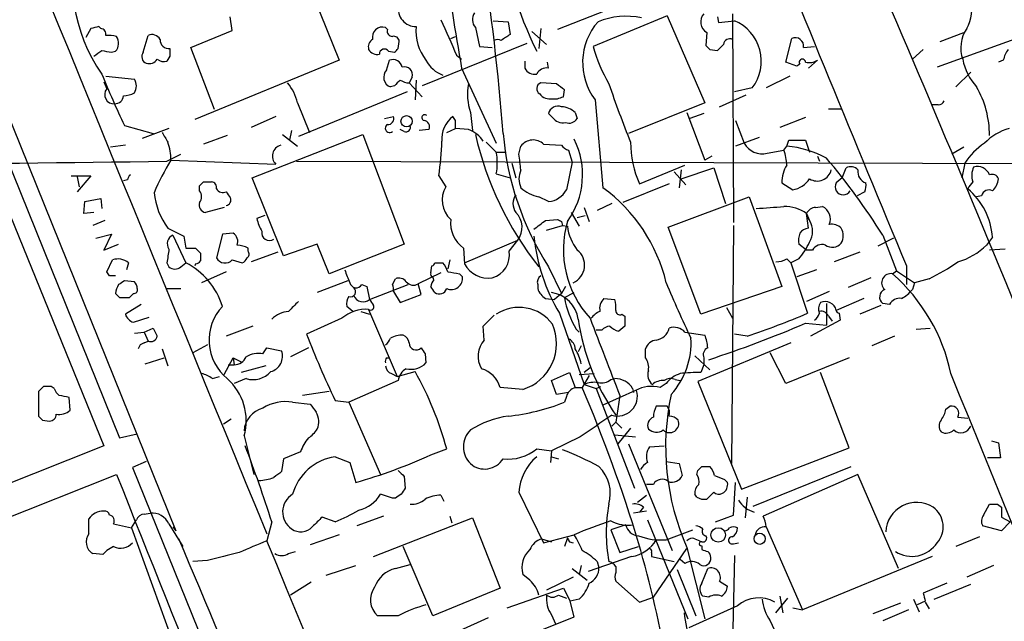
# Model space of a CAD drawing. Extents: x 4 to 1054, y 20 to 896.
# Drawn here: x 400 to 485, y 517 to 569 of the extents above; entities that cross this region are included whole.
import ezdxf

# ---------------------------------------------------------------- set-up
doc = ezdxf.new("R2010")
doc.units = 0
doc.header["$MEASUREMENT"] = 0
doc.layers.add('MAIN', color=5, linetype='CONTINUOUS')

msp = doc.modelspace()

# ---------------------------------------------------------------- linework, layer by layer
at = {"layer": 'MAIN'}
for p, q in [((372.2793, 627.7186), (413.8507, 524.8486)), ((425.2807, 571.4999), (427.8207, 565.1499)), ((453.39, 570.4839), (446.532, 567.7746)), ((394.3773, 569.0446), (409.0247, 532.8073)), ((418.6767, 567.6899), (418.5073, 568.8753)), ((441.0287, 568.5366), (442.2987, 568.4519)), ((442.2987, 568.4519), (442.468, 567.3513)), ((455.93, 568.9599), (449.58, 566.3353)), ((455.93, 568.9599), (459.1473, 561.5093)), ((460.248, 568.8753), (460.3327, 568.3673)), ((460.3327, 568.3673), (461.6873, 568.5366)), ((461.518, 569.1293), (461.6027, 551.2646)), ((392.938, 568.3673), (407.67, 532.1299)), ((406.5693, 567.8593), (406.146, 567.0973)), ((407.416, 567.8593), (407.2467, 568.0286)), ((415.1207, 566.2506), (418.6767, 567.6899)), ((431.9693, 567.7746), (431.8, 567.9439)), ((439.5047, 567.9439), (439.8433, 566.3353)), ((444.3307, 567.6053), (445.6007, 566.5046)), ((445.0927, 567.8593), (444.9233, 566.1659)), ((487.5107, 567.6053), (479.044, 564.5573)), ((411.0567, 565.8273), (411.48, 567.2666)), ((432.9007, 566.1659), (432.9853, 566.7586)), ((437.388, 567.0126), (437.8113, 567.1819)), ((459.3167, 567.5206), (459.232, 566.4199)), ((466.09, 564.9806), (466.598, 567.0126)), ((479.298, 566.7586), (481.33, 567.5206)), ((408.3473, 565.8273), (408.686, 565.9119)), ((417.1527, 560.9166), (415.1207, 566.2506)), ((432.054, 565.9119), (432.562, 565.8273)), ((443.9073, 566.5893), (434.9327, 562.9486)), ((439.8433, 566.3353), (440.944, 566.2506)), ((459.5707, 566.0813), (460.248, 565.9966)), ((467.614, 566.2506), (468.5453, 566.3353)), ((476.9273, 565.2346), (477.8587, 566.0813)), ((413.3427, 565.4886), (413.0887, 565.0653)), ((427.8207, 565.1499), (415.4593, 560.0699)), ((431.8847, 564.3033), (432.1387, 565.1499)), ((437.896, 565.5733), (438.3193, 565.2346)), ((443.738, 565.0653), (443.738, 564.4726)), ((468.7993, 565.1499), (468.0373, 564.4726)), ((484.7167, 565.1499), (484.2933, 564.9806)), ((438.3193, 564.4726), (441.2827, 558.0379)), ((445.77, 564.4726), (445.6853, 564.9806)), ((467.0213, 564.6419), (466.09, 564.9806)), ((467.2753, 564.8113), (467.0213, 564.6419)), ((407.8393, 563.7953), (410.2947, 563.5413)), ((434.086, 563.7106), (433.832, 563.2026)), ((434.4247, 563.4566), (434.34, 561.7633)), ((466.4287, 563.7953), (464.3967, 562.7793)), ((481.9227, 564.1339), (480.6527, 562.8639)), ((407.67, 563.2873), (407.924, 562.6946)), ((432.562, 562.9486), (432.2233, 562.8639)), ((433.832, 563.2026), (434.9327, 562.0173)), ((446.4473, 563.1179), (445.0927, 563.2026)), ((447.04, 562.0173), (447.1247, 562.6099)), ((463.2113, 562.7793), (461.6873, 562.4406)), ((433.6627, 562.4406), (424.3493, 558.6306)), ((446.1087, 561.8479), (446.532, 561.8479)), ((449.7493, 561.7633), (450.4267, 554.2279)), ((460.4173, 561.1706), (462.7033, 562.1866)), ((424.2647, 561.5093), (425.2807, 558.9693)), ((459.1473, 561.5093), (452.628, 558.8846)), ((469.7307, 561.0013), (470.8313, 561.0013)), ((479.1287, 561.3399), (478.6207, 561.3399)), ((422.402, 560.3239), (420.2853, 559.3926)), ((431.7153, 560.1546), (432.4773, 560.3239)), ((437.8113, 559.9853), (437.5573, 560.3239)), ((439.0813, 560.6626), (439.2507, 559.1386)), ((446.1087, 560.2393), (445.77, 560.5779)), ((448.056, 560.6626), (448.2253, 560.1546)), ((457.6233, 560.6626), (459.1473, 556.5986)), ((459.0627, 560.5779), (457.8773, 560.1546)), ((461.772, 559.9853), (462.534, 558.0379)), ((467.7833, 560.2393), (465.582, 559.3926)), ((409.448, 559.5619), (411.9033, 558.8846)), ((413.258, 559.3079), (410.972, 558.4613)), ((423.7567, 559.1386), (423.5873, 558.2919)), ((433.4087, 559.0539), (433.07, 559.2233)), ((435.5253, 559.2233), (434.6787, 559.1386)), ((437.0493, 558.9693), (437.8113, 559.3079)), ((438.912, 559.2233), (437.8113, 559.3079)), ((418.2533, 558.7153), (416.2213, 557.9533)), ((420.37, 555.0746), (429.8527, 558.7999)), ((422.9947, 558.7999), (424.2647, 557.7839)), ((429.8527, 558.7999), (433.4087, 549.4019)), ((463.804, 558.5459), (461.772, 557.7839)), ((466.1747, 557.7839), (466.344, 558.2919)), ((466.344, 558.2919), (467.7833, 558.2919)), ((467.7833, 558.2919), (468.122, 557.2759)), ((409.5327, 557.8686), (408.2627, 557.6993)), ((440.436, 558.1226), (441.2827, 557.2759)), ((443.23, 557.1066), (443.3993, 557.7839)), ((445.3467, 557.9533), (446.8707, 557.8686)), ((447.4633, 557.4453), (447.802, 556.4293)), ((464.4813, 557.1913), (465.9207, 557.4453)), ((465.9207, 557.4453), (466.1747, 557.7839)), ((481.33, 557.6993), (480.314, 557.1066)), ((413.0887, 556.5139), (414.274, 557.1066)), ((413.4273, 556.5986), (422.402, 556.2599)), ((441.2827, 557.2759), (442.1293, 557.2759)), ((459.74, 556.9373), (459.1473, 556.5986)), ((468.7993, 556.9373), (468.9687, 556.5139)), ((424.18, 556.5139), (498.7713, 556.2599)), ((442.6373, 556.3446), (442.976, 555.0746)), ((447.802, 556.4293), (447.294, 554.0586)), ((453.5593, 554.5666), (457.454, 556.1753)), ((457.1153, 555.7519), (456.946, 554.2279)), ((457.1153, 554.9899), (459.9093, 555.9213)), ((459.9093, 555.9213), (460.9253, 552.8733)), ((470.916, 555.0746), (471.2547, 555.9213)), ((481.4147, 556.3446), (481.1607, 555.0746)), ((404.876, 555.2439), (406.5693, 555.2439)), ((406.5693, 555.2439), (405.384, 553.8893)), ((405.384, 555.1593), (405.5533, 554.3126)), ((409.702, 554.9053), (409.3633, 554.8206)), ((423.0793, 548.3859), (420.37, 555.0746)), ((436.372, 555.2439), (436.9647, 554.3126)), ((441.2827, 555.4133), (442.468, 555.0746)), ((456.5227, 555.5826), (457.5387, 554.4819)), ((470.916, 555.0746), (470.408, 554.6513)), ((415.8827, 553.9739), (415.8827, 554.3973)), ((416.2213, 554.7359), (416.8987, 554.7359)), ((456.0993, 554.5666), (452.12, 552.9579)), ((465.7513, 554.6513), (466.6827, 554.0586)), ((406.0613, 553.0426), (407.416, 553.2966)), ((407.416, 553.2966), (407.5007, 552.4499)), ((445.77, 553.0426), (444.9233, 553.4659)), ((456.0147, 550.8413), (462.9573, 553.4659)), ((462.9573, 553.4659), (465.7513, 545.7613)), ((472.8633, 553.8893), (472.186, 553.5506)), ((482.854, 553.5506), (482.4307, 553.4659)), ((405.9767, 552.0266), (406.0613, 553.0426)), ((417.9993, 552.5346), (416.3907, 552.1113)), ((448.818, 552.5346), (449.2413, 551.3493)), ((451.1887, 552.8733), (449.9187, 552.2806)), ((468.63, 552.5346), (469.2227, 552.6193)), ((406.8233, 552.1113), (405.9767, 552.0266)), ((421.4707, 551.8573), (420.7933, 551.6033)), ((445.516, 551.4339), (446.532, 551.5186)), ((447.7173, 552.1113), (448.3947, 550.9259)), ((448.2253, 551.6879), (448.9027, 551.8573)), ((467.868, 552.0266), (468.122, 551.4339)), ((468.0373, 550.7566), (467.868, 552.0266)), ((467.9527, 551.6879), (468.122, 551.4339)), ((407.7547, 551.4339), (406.7387, 551.0106)), ((413.1733, 550.7566), (414.528, 550.0793)), ((445.6007, 550.5873), (446.9553, 551.0106)), ((446.8707, 551.3493), (446.9553, 551.0106)), ((446.9553, 551.0106), (447.3787, 550.9259)), ((458.8087, 543.3906), (456.0147, 550.8413)), ((461.6027, 551.0106), (461.4333, 530.6059)), ((406.9927, 549.9099), (408.3473, 550.2486)), ((408.3473, 550.2486), (407.67, 548.8939)), ((413.5967, 550.1639), (414.6973, 547.7933)), ((414.528, 550.0793), (414.6973, 549.0633)), ((417.83, 550.2486), (417.322, 548.2166)), ((418.7613, 550.3333), (417.83, 550.2486)), ((475.3187, 549.9099), (473.964, 549.2326)), ((474.3873, 550.1639), (475.5727, 547.1159)), ((483.7853, 549.9946), (483.2773, 549.3173)), ((407.67, 548.8939), (408.94, 549.4019)), ((415.544, 549.0633), (415.9673, 548.6399)), ((420.0313, 548.8093), (420.0313, 549.0633)), ((425.958, 549.4019), (423.0793, 548.3859)), ((426.974, 546.8619), (425.958, 549.4019)), ((433.4087, 549.4019), (426.974, 546.8619)), ((438.4887, 549.0633), (438.5733, 547.7086)), ((438.5733, 547.7933), (443.1453, 549.7406)), ((442.3833, 548.8093), (443.1453, 549.7406)), ((467.868, 548.8939), (467.1907, 549.4019)), ((484.886, 548.9786), (483.5313, 548.8939)), ((422.5713, 548.7246), (420.2853, 547.8779)), ((468.376, 548.8939), (467.868, 548.8939)), ((472.44, 548.7246), (470.2387, 547.8779)), ((407.924, 547.0313), (408.432, 548.0473)), ((409.7867, 547.7933), (409.6173, 547.2006)), ((413.0887, 547.7933), (413.258, 547.4546)), ((414.274, 547.4546), (414.6973, 547.7933)), ((415.544, 547.7086), (415.4593, 547.5393)), ((418.6767, 548.0473), (419.5233, 547.7933)), ((435.6947, 546.9466), (435.7793, 547.5393)), ((436.0333, 547.7933), (436.7107, 547.7933)), ((437.3033, 548.0473), (437.134, 547.2853)), ((445.77, 547.4546), (446.8707, 545.1686)), ((466.1747, 548.1319), (466.5133, 547.7933)), ((467.1907, 548.1319), (466.5133, 547.7933)), ((466.5133, 547.7933), (467.9527, 543.4753)), ((476.4193, 547.5393), (476.4193, 545.9306)), ((408.178, 546.6926), (407.924, 547.0313)), ((418.1687, 547.0313), (416.052, 546.0999)), ((436.5413, 546.9466), (434.594, 546.0153)), ((435.9487, 546.3539), (435.864, 546.6079)), ((438.15, 546.8619), (438.404, 546.6079)), ((468.7147, 547.2006), (467.0213, 546.6079)), ((473.3713, 546.5233), (471.424, 545.6766)), ((475.234, 546.8619), (475.5727, 547.1159)), ((475.5727, 547.1159), (477.0967, 546.0999)), ((410.2947, 546.1846), (409.448, 546.2693)), ((428.5827, 546.2693), (425.958, 545.2533)), ((429.768, 545.9306), (430.1913, 545.7613)), ((430.1913, 545.7613), (430.4453, 544.6606)), ((430.4453, 544.6606), (433.7473, 545.9306)), ((432.3927, 545.9306), (432.6467, 546.4386)), ((434.848, 545.0839), (434.594, 546.0153)), ((444.8387, 545.9306), (444.8387, 545.5919)), ((447.2093, 545.7613), (446.8707, 545.1686)), ((465.7513, 545.7613), (458.8087, 543.3906)), ((477.0967, 546.0999), (476.9273, 545.5073)), ((478.3667, 546.4386), (477.0967, 546.0999)), ((409.0247, 544.8299), (409.8713, 544.8299)), ((413.0887, 545.5919), (414.274, 545.5919)), ((432.4773, 545.3379), (433.07, 544.4066)), ((433.07, 544.4066), (434.848, 545.0839)), ((446.8707, 545.1686), (446.278, 544.6606)), ((447.1247, 544.8299), (447.9713, 545.2533)), ((469.8153, 545.3379), (467.868, 544.4913)), ((410.8873, 544.2373), (409.5327, 543.3906)), ((429.006, 543.6446), (428.498, 544.0679)), ((445.516, 544.7453), (446.278, 544.6606)), ((450.5113, 544.7453), (451.4427, 544.6606)), ((461.01, 543.9833), (461.518, 543.0519)), ((469.5613, 544.3219), (469.5613, 542.4593)), ((472.7787, 544.7453), (470.408, 543.7293)), ((474.218, 544.1526), (472.44, 543.3906)), ((474.98, 544.2373), (474.3873, 544.3219)), ((410.21, 542.7133), (411.5647, 543.1366)), ((429.6833, 543.6446), (430.4453, 543.3906)), ((430.3607, 543.8139), (432.816, 538.0566)), ((440.182, 542.3746), (441.1133, 543.3059)), ((446.7013, 543.4753), (448.818, 537.3793)), ((452.0353, 543.3906), (452.2893, 543.2213)), ((469.7307, 543.2213), (470.0693, 542.7979)), ((470.662, 543.4753), (470.7467, 542.8826)), ((420.4547, 542.3746), (418.1687, 541.5279)), ((428.0747, 543.0519), (425.0267, 541.6973)), ((440.2667, 541.1893), (440.182, 542.3746)), ((452.2893, 542.3746), (451.7813, 541.9513)), ((467.7833, 542.6286), (469.5613, 542.4593)), ((470.7467, 542.8826), (468.2067, 541.5279)), ((410.2947, 541.7819), (411.1413, 541.8666)), ((411.1413, 541.8666), (411.9033, 542.2053)), ((411.1413, 541.8666), (411.48, 541.1046)), ((448.1407, 542.1206), (448.3947, 541.8666)), ((450.342, 542.0359), (449.834, 542.0359)), ((457.454, 541.8666), (459.1473, 541.6126)), ((462.788, 541.5279), (461.6873, 541.6973)), ((475.4033, 541.5279), (473.456, 540.6813)), ((477.266, 542.1206), (478.4513, 542.2053)), ((411.1413, 540.9353), (411.48, 541.1046)), ((416.56, 540.7659), (415.29, 540.0886)), ((448.564, 540.6813), (448.31, 540.1733)), ((466.5133, 540.9353), (458.5547, 537.6333)), ((412.6653, 540.4273), (413.1733, 538.9879)), ((421.3013, 540.0039), (421.64, 540.5119)), ((421.64, 540.5119), (422.91, 540.2579)), ((425.196, 540.5119), (423.672, 539.7499)), ((435.1867, 540.0039), (435.2713, 539.2419)), ((454.0673, 539.6653), (454.0673, 540.4273)), ((458.3007, 539.8346), (459.5707, 538.6493)), ((466.09, 537.4639), (464.7353, 540.0886)), ((411.226, 539.1573), (412.8347, 539.6653)), ((417.9993, 538.2259), (418.7613, 539.6653)), ((418.338, 539.0726), (418.846, 539.0726)), ((418.7613, 539.6653), (418.846, 539.0726)), ((418.7613, 539.6653), (419.4387, 539.3266)), ((421.5553, 538.9879), (419.4387, 538.3953)), ((431.8847, 539.6653), (432.1387, 539.6653)), ((459.0627, 539.0726), (458.8087, 538.3953)), ((459.0627, 539.6653), (459.0627, 539.0726)), ((471.5087, 539.6653), (466.09, 537.4639)), ((416.9833, 537.8873), (417.576, 538.0566)), ((432.308, 538.3106), (432.816, 538.0566)), ((432.816, 538.0566), (434.34, 538.4799)), ((446.024, 537.7179), (447.548, 538.3953)), ((447.548, 538.3953), (448.056, 537.1253)), ((448.3947, 538.2259), (449.6647, 538.3106)), ((449.2413, 538.1413), (448.6487, 537.1253)), ((449.326, 538.8186), (448.818, 538.3953)), ((471.5087, 531.9606), (469.0533, 538.3953)), ((402.5053, 537.2099), (402.082, 536.7866)), ((403.4367, 537.0406), (403.1827, 537.2099)), ((419.862, 537.8873), (418.846, 537.4639)), ((432.9007, 537.7179), (428.6673, 535.8553)), ((446.4473, 536.5326), (446.024, 537.7179)), ((448.818, 537.3793), (449.834, 537.0406)), ((449.834, 537.0406), (450.2573, 537.2099)), ((451.104, 537.8026), (451.4427, 537.8873)), ((455.8453, 537.4639), (455.3373, 537.1253)), ((456.6073, 537.8026), (457.0307, 537.7179)), ((458.5547, 537.6333), (462.28, 528.4046)), ((402.082, 536.7866), (402.082, 534.6699)), ((426.974, 536.7866), (424.688, 536.4479)), ((443.5687, 536.9559), (441.6213, 537.1253)), ((447.4633, 536.7019), (446.4473, 536.5326)), ((447.294, 536.3633), (447.1247, 535.8553)), ((448.056, 537.1253), (448.6487, 537.1253)), ((449.834, 537.0406), (453.136, 528.4893)), ((453.2207, 536.8713), (450.4267, 535.6013)), ((451.866, 536.4479), (451.5273, 534.1619)), ((452.9667, 537.0406), (453.0513, 536.7019)), ((404.7913, 535.1779), (404.7067, 536.2786)), ((423.8413, 535.8553), (425.3653, 535.6859)), ((427.482, 536.0246), (428.6673, 535.8553)), ((428.6673, 535.8553), (431.3767, 529.6746)), ((455.93, 535.5166), (454.9987, 535.5166)), ((479.806, 535.2626), (480.1447, 535.5166)), ((402.4207, 534.3313), (403.0133, 534.2466)), ((418.592, 534.4159), (417.9147, 533.9926)), ((451.1887, 533.8233), (451.5273, 534.1619)), ((451.5273, 534.1619), (452.0353, 533.6539)), ((480.822, 534.5853), (481.6687, 534.5006)), ((409.0247, 532.8073), (410.5487, 533.1459)), ((419.6927, 532.9766), (420.5393, 529.6746)), ((451.4427, 533.0613), (453.2207, 532.8919)), ((452.7973, 533.6539), (451.6967, 532.2993)), ((407.67, 532.1299), (375.4967, 519.3453)), ((448.4793, 532.8919), (446.024, 531.7066)), ((452.628, 532.2993), (456.3533, 523.1553)), ((454.406, 532.0453), (455.676, 532.1299)), ((483.7007, 532.5533), (484.2933, 532.3839)), ((484.2933, 532.3839), (484.4627, 531.1139)), ((424.5187, 531.6219), (423.0793, 531.0293)), ((435.6947, 531.3679), (437.0493, 531.8759)), ((444.754, 531.8759), (446.024, 531.7066)), ((446.024, 531.7066), (445.9393, 530.6906)), ((462.28, 528.4046), (471.5087, 531.9606)), ((411.3107, 530.7753), (410.1253, 530.2673)), ((423.0793, 531.0293), (422.91, 529.9286)), ((427.482, 531.1986), (428.752, 530.6906)), ((428.752, 530.6906), (429.26, 528.9973)), ((446.024, 531.1986), (446.6167, 531.0293)), ((455.8453, 530.7753), (456.946, 530.6059)), ((456.946, 530.6059), (457.2, 529.5899)), ((484.4627, 531.1139), (483.362, 531.1139)), ((389.9747, 522.2239), (408.7707, 529.6746)), ((410.1253, 530.2673), (440.8593, 454.4906)), ((458.47, 529.6746), (458.5547, 530.0133)), ((458.8933, 530.3519), (459.5707, 530.3519)), ((463.296, 526.9653), (471.678, 530.3519)), ((472.2707, 529.6746), (464.1427, 526.1186)), ((475.742, 521.6313), (472.2707, 529.6746)), ((433.4087, 529.5053), (433.4933, 528.4893)), ((454.7447, 528.8279), (454.152, 528.8279)), ((460.8407, 529.2513), (461.0947, 528.9973)), ((461.6027, 526.2033), (461.772, 528.9973)), ((432.3927, 527.6426), (431.3767, 527.9813)), ((436.5413, 527.8966), (436.7953, 527.3886)), ((443.23, 528.1506), (445.3467, 523.8326)), ((453.39, 527.3039), (454.152, 527.8966)), ((458.47, 527.7273), (458.3007, 527.9813)), ((459.9093, 528.1506), (459.3167, 527.5579)), ((432.6467, 527.6426), (432.3927, 527.6426)), ((462.788, 527.7273), (462.6187, 525.9493)), ((483.0233, 526.2033), (483.5313, 527.1346)), ((484.2087, 527.1346), (484.5473, 526.8806)), ((411.1413, 526.2879), (411.6493, 526.3726)), ((454.152, 526.5419), (453.0513, 526.3726)), ((453.898, 526.8806), (453.5593, 526.4573)), ((406.4, 524.5946), (406.4, 525.8646)), ((408.5167, 525.4413), (410.0407, 525.1026)), ((410.0407, 525.1026), (410.464, 525.7799)), ((413.258, 525.4413), (414.4433, 523.4939)), ((422.0633, 525.6106), (421.64, 524.0019)), ((427.482, 525.6106), (426.3813, 526.0339)), ((431.6307, 526.1186), (429.3447, 525.2719)), ((430.784, 522.6473), (439.2507, 525.9493)), ((437.3033, 526.1186), (437.4727, 525.5259)), ((439.2507, 525.9493), (441.6213, 519.9379)), ((454.2367, 525.7799), (457.708, 517.3133)), ((460.0787, 525.6106), (461.6027, 526.2033)), ((484.5473, 526.0339), (485.3093, 525.6106)), ((485.3093, 525.6106), (484.5473, 524.8486)), ((410.0407, 525.1026), (417.9147, 503.5126)), ((413.5967, 525.1873), (413.8507, 524.8486)), ((452.374, 525.3566), (451.104, 524.9333)), ((451.104, 524.9333), (451.866, 522.9859)), ((455.8453, 524.0866), (458.1313, 524.9333)), ((464.3967, 525.1873), (467.5293, 518.0753)), ((484.5473, 524.8486), (482.9387, 525.2719)), ((427.8207, 524.5099), (425.3653, 523.6633)), ((445.1773, 524.1713), (446.024, 523.9173)), ((445.3467, 523.8326), (447.9713, 524.5099)), ((447.3787, 524.2559), (447.1247, 523.4939)), ((447.548, 523.9173), (447.8867, 523.8326)), ((458.3007, 524.1713), (458.724, 524.0019)), ((461.6027, 523.7479), (462.026, 523.8326)), ((482.6847, 524.3406), (480.6527, 523.4939)), ((407.5853, 522.8166), (406.7387, 522.9013)), ((408.5167, 523.4939), (407.924, 523.1553)), ((423.5027, 522.9013), (424.0953, 523.0706)), ((435.864, 517.5673), (433.324, 523.4939)), ((451.866, 522.9859), (453.4747, 523.4939)), ((454.5753, 522.9859), (454.5753, 522.6473)), ((454.7447, 519.1759), (457.6233, 523.3246)), ((457.6233, 523.4093), (459.1473, 517.3133)), ((458.8933, 523.5786), (458.8933, 523.2399)), ((416.56, 522.3086), (415.29, 522.2239)), ((452.882, 522.6473), (449.1567, 521.3773)), ((449.9187, 522.2239), (450.088, 521.7159)), ((454.5753, 522.6473), (456.5227, 522.2239)), ((457.454, 522.0546), (457.0307, 522.3933)), ((461.6873, 522.7319), (461.4333, 510.7093)), ((478.6207, 522.6473), (467.5293, 518.0753)), ((426.72, 521.0386), (429.26, 521.8853)), ((432.6467, 521.6313), (433.9167, 521.9699)), ((447.802, 521.6313), (449.072, 520.6153)), ((448.564, 521.8853), (448.3947, 521.1233)), ((451.5273, 521.8006), (451.5273, 521.2926)), ((456.7767, 521.5466), (458.3853, 517.5673)), ((458.8933, 520.3613), (459.4013, 521.6313)), ((483.87, 521.8853), (481.584, 520.8693)), ((425.45, 520.4459), (423.672, 519.3453)), ((444.1613, 520.6153), (443.5687, 521.1233)), ((447.8867, 520.8693), (445.6007, 519.7686)), ((451.5273, 520.5306), (453.5593, 518.7526)), ((460.4173, 520.5306), (461.0947, 520.1073)), ((479.8907, 520.3613), (477.8587, 519.5146)), ((441.6213, 519.9379), (435.864, 517.5673)), ((442.214, 518.2446), (447.04, 519.9379)), ((447.04, 519.9379), (447.6327, 518.8373)), ((478.79, 519.0066), (481.9227, 520.2766)), ((446.6167, 519.3453), (447.294, 519.0913)), ((448.3947, 519.0066), (447.6327, 518.8373)), ((447.9713, 517.4826), (447.6327, 518.8373)), ((453.5593, 518.7526), (454.7447, 519.1759)), ((459.486, 519.1759), (458.978, 519.2606)), ((465.2433, 517.8213), (466.2593, 519.0913)), ((465.582, 519.2606), (465.836, 517.8213)), ((475.9113, 518.6679), (473.5407, 517.7366)), ((477.012, 519.0066), (477.52, 517.9059)), ((478.028, 518.8373), (477.3507, 518.4986)), ((478.028, 518.7526), (478.3667, 518.1599)), ((461.9413, 518.4139), (457.7927, 516.5513)), ((466.6827, 518.2446), (467.5293, 518.0753)), ((476.5887, 518.0753), (474.3873, 517.1439)), ((432.9007, 517.5673), (431.1227, 517.5673)), ((435.61, 512.5719), (447.9713, 517.4826)), ((440.6053, 517.3979), (438.15, 516.2973)), ((446.024, 517.6519), (446.3627, 516.8899)), ((464.7353, 517.1439), (465.9207, 514.6039))]:
    msp.add_line(p, q, dxfattribs=at)
for centre, radius in [((433.6044, 559.9271), 0.4809), ((460.3035, 524.4973), 0.623), ((463.8497, 524.1685), 0.4783)]:
    msp.add_circle(centre, radius, dxfattribs=at)
for centre, radius, start, end in [((16500.7166, 7137.0309), 17385.6555, 201.85863781, 202.35465943), ((482.619, 584.1916), 42.0465, 175.71584, 205.769383), ((-1188.8975, -143.0143), 1810.1443, 21.2567404, 23.6696784), ((4435.9658, 2191.8367), 4287.3911, 202.0870706, 202.5518498), ((419.0372, 571.9947), 14.056, 162.415062, 214.840245), ((226.3992, 542.0069), 216.1361, 4.47869, 8.613866), ((932.6838, 649.4624), 501.6169, 188.667279, 189.754778), ((478.572, 569.5527), 3.4553, 330.654531, 56.417088), ((434.4263, 569.5721), 1.5435, 171.261458, 269.940607), ((1199.2087, 905.7679), 833.8641, 203.8484208, 204.0776066), ((440.2977, 568.6346), 1.0516, 146.57437, 221.055742), ((453.9886, 564.9514), 5.3043, 138.70545, 216.94443), ((452.4407, 562.3004), 6.6168, 78.775317, 111.614885), ((459.8702, 568.4324), 1.0666, 139.204689, 238.740532), ((460.2095, 565.0651), 3.773, 322.711582, 66.940791), ((449.2315, 398.6), 174.5531, 103.917671, 104.146862), ((407.3972, 567.3984), 0.4613, 343.399492, 87.664214), ((431.5325, 567.1295), 0.8572, 71.816579, 193.6018), ((432.4115, 567.6429), 0.4614, 163.41494, 267.66472), ((438.5017, 567.6638), 4.0933, 174.88693, 217.890084), ((483.9623, 566.2182), 2.8896, 145.393133, 199.901114), ((408.0934, 564.8976), 2.3826, 73.484793, 96.122164), ((407.9061, 566.6017), 1.0412, 318.508129, 33.864051), ((411.8187, 566.5893), 0.7573, 26.561667, 116.568435), ((413.2279, 566.8897), 0.7329, 177.012277, 279.012459), ((431.059, 566.293), 0.7297, 119.533545, 196.865458), ((432.5244, 566.7398), 0.4613, 2.335786, 106.588605), ((441.4096, 566.3776), 0.552, 57.524827, 122.466416), ((569.0715, 376.6205), 228.9251, 123.575455, 123.804666), ((461.2835, 566.4525), 0.5301, 63.744313, 174.359318), ((466.8943, 566.3494), 0.7264, 352.183328, 114.073813), ((280.162, 735.0926), 211.6804, 306.7526, 306.981782), ((408.9792, 571.1885), 5.3983, 254.10461, 263.277824), ((582.6926, 565.8272), 169.3502, 179.885409, 180.114558), ((431.1087, 566.4906), 0.8527, 208.687149, 282.414375), ((431.7012, 565.7003), 0.4114, 30.954202, 185.915695), ((348.0689, 650.6841), 119.7487, 314.87695, 315.106099), ((462.859, 570.0326), 13.7841, 195.55891, 210.108721), ((544.0638, 650.938), 119.7487, 224.893867, 225.123016), ((333.502, 693.2506), 179.6055, 314.885409, 315.114591), ((487.0235, 564.6634), 2.3575, 143.027543, 168.09094), ((411.5329, 565.4568), 0.6033, 142.115855, 248.389053), ((411.5586, 565.6641), 0.8072, 252.114984, 327.851654), ((412.8346, 565.9964), 0.9651, 232.120851, 285.264491), ((432.4401, 564.3913), 0.8163, 11.73393, 111.668461), ((437.6318, 566.3745), 2.6592, 207.41976, 249.733961), ((467.5065, 564.9643), 0.2773, 3.370101, 213.495185), ((468.0797, 566.335), 1.3865, 257.655866, 301.266381), ((485.903, 566.0818), 4.7341, 190.30896, 222.822333), ((432.5442, 563.6989), 0.8945, 137.496242, 248.977664), ((433.4368, 563.9081), 0.6786, 343.07916, 106.92084), ((444.5847, 564.896), 0.9467, 206.567758, 280.30214), ((445.6007, 563.5412), 0.9467, 79.69786, 153.432242), ((487.518, 596.724), 86.4636, 202.264387, 205.454915), ((409.3633, 562.9486), 1.104, 327.529206, 32.470794), ((559.8159, 436.2027), 179.6053, 134.885409, 135.114591), ((433.9169, 564.7272), 1.527, 236.315136, 266.812677), ((408.5285, 562.2014), 0.7802, 140.789652, 275.353997), ((420.3694, 560.6199), 3.9955, 12.861661, 40.270462), ((443.6825, 562.2134), 4.8555, 169.264001, 198.626004), ((445.2653, 562.7174), 0.515, 109.581978, 240.024662), ((319.786, 393.5139), 211.6804, 53.018218, 53.2474), ((533.7535, 591.1537), 87.4355, 198.701976, 202.196048), ((475.2458, 558.7375), 8.2855, 359.846483, 29.869422), ((408.6436, 562.1443), 0.7209, 266.636339, 356.628406), ((409.2479, 564.3598), 2.2608, 272.925809, 297.581728), ((445.9034, 562.9565), 1.1275, 217.424828, 280.491662), ((404.436, 688.9326), 133.8753, 288.327124, 288.556307), ((479.1962, 561.7889), 0.4541, 261.450515, 345.942335), ((446.5693, 560.412), 0.8163, 68.331539, 168.274369), ((446.7523, 559.2575), 1.9168, 47.143783, 86.458534), ((432.0177, 560.1394), 0.4952, 264.390726, 21.872304), ((435.1713, 560.2316), 0.2558, 43.780451, 254.285299), ((435.0499, 559.4578), 0.5301, 333.744313, 84.359318), ((439.072, 558.3943), 2.4531, 128.131252, 184.371835), ((268.4613, 559.6466), 169.3503, 359.885409, 0.114591), ((447.0039, 560.9242), 1.1272, 217.418896, 280.499437), ((447.5055, 560.6204), 0.8574, 249.787353, 327.092117), ((432.1506, 559.3286), 0.3661, 119.68858, 311.390536), ((433.5568, 559.4138), 0.3892, 247.632677, 22.367323), ((438.0604, 556.857), 2.5149, 32.474862, 70.206868), ((486.3677, 555.0039), 4.4532, 104.872573, 137.053819), ((624.5537, 685.5216), 246.8039, 210.84815, 211.077377), ((467.3329, 565.1242), 28.5378, 192.803697, 218.255197), ((466.9844, 561.0618), 25.2033, 184.955699, 212.676656), ((444.446, 557.029), 1.2905, 45.740879, 144.200139), ((441.9054, 555.3495), 6.7793, 323.838534, 26.520829), ((408.4758, 556.5565), 4.9517, 0.487144, 18.437876), ((423.0757, 556.9427), 0.9592, 105.133047, 225.38436), ((412.501, 558.7825), 24.1319, 351.567968, 358.634185), ((447.8016, 558.5454), 1.1509, 216.018589, 252.906421), ((461.478, 558.1231), 8.6807, 180.0033, 204.186124), ((464.056, 558.8759), 1.7374, 208.836799, 284.169011), ((461.9495, 555.9907), 4.2292, 2.501675, 20.117139), ((465.4879, 549.3425), 8.4693, 61.251862, 85.348609), ((486.453, 552.9996), 6.0476, 123.580757, 146.419243), ((431.9467, 545.2908), 21.6987, 148.592089, 156.898317), ((436.879, 556.3446), 4.5011, 348.05896, 11.94104), ((104.6673, 514.1077), 341.2823, 7.008855, 7.238056), ((426.4952, 520.2311), 56.4768, 32.005588, 40.310903), ((387.8157, 1989.8057), 1433.5146, 268.9898176, 271.0101825), ((445.0295, 554.9899), 1.7995, 154.947329, 205.052671), ((468.4393, 554.7253), 2.689, 147.368984, 181.576941), ((468.7747, 556.0521), 1.2467, 238.430133, 346.066305), ((471.6585, 555.2115), 0.8166, 41.435426, 119.635229), ((473.2251, 555.5805), 0.9697, 169.818822, 253.394708), ((483.7071, 555.266), 1.6999, 154.197702, 198.17061), ((482.4986, 554.9565), 1.0977, 19.814985, 107.053223), ((410.2522, 554.863), 0.5518, 122.463229, 175.603684), ((466.3159, 556.2033), 2.1758, 279.705184, 326.105439), ((483.7608, 554.8183), 0.5595, 17.861719, 114.215139), ((482.8263, 555.0884), 1.4703, 310.71119, 356.158708), ((331.402, 639.2166), 119.7134, 314.885409, 315.114591), ((416.8799, 554.275), 0.4613, 343.411395, 87.664214), ((417.8723, 554.4395), 0.625, 208.291442, 298.311933), ((438.9189, 553.1796), 2.2589, 149.895833, 227.334051), ((445.5311, 556.5865), 3.1792, 227.891424, 258.978474), ((445.6093, 554.9346), 1.8988, 274.854855, 332.526746), ((442.1008, 542.8072), 14.1334, 13.47216, 53.907264), ((471.0006, 554.3126), 0.6826, 150.249913, 330.254078), ((471.3831, 554.4395), 1.5792, 339.609571, 7.70781), ((487.1949, 550.6433), 6.5413, 141.26988, 147.652014), ((477.851, 549.5813), 5.9487, 3.983986, 50.075794), ((483.4889, 553.3899), 0.6549, 63.090646, 165.796132), ((418.1444, 554.4442), 6.1895, 185.931288, 216.568307), ((415.2052, 553.4659), 0.8468, 323.136869, 36.863131), ((545.3379, 638.2852), 152.6259, 213.57026, 213.799443), ((418.0839, 553.1696), 0.4734, 280.320003, 26.565051), ((443.9776, 552.8733), 1.2585, 142.736749, 217.263251), ((416.4806, 552.7409), 0.636, 160.052295, 261.87372), ((422.3838, 1145.2308), 594.2086, 273.9725787, 274.2017533), ((465.9725, 549.2941), 3.3256, 55.251454, 90.892482), ((468.6384, 551.6966), 0.8381, 90.574306, 156.812181), ((468.7079, 551.5419), 1.1941, 338.036421, 64.460738), ((423.9432, 552.1832), 3.2028, 190.43141, 211.649458), ((440.0819, 551.2519), 2.7071, 174.346059, 233.947107), ((441.6747, 550.827), 1.8283, 323.545009, 44.623293), ((489.0313, 636.1189), 94.6752, 243.327151, 243.556307), ((254.526, 805.0289), 317.4706, 306.755295, 306.9845), ((455.7473, 548.9361), 8.7096, 163.914362, 222.500789), ((451.5895, 551.4879), 4.2481, 187.60213, 217.634379), ((468.0797, 549.7828), 0.9747, 92.493128, 145.613783), ((466.5417, 550.5026), 1.8343, 329.488369, 30.511631), ((470.0268, 550.0366), 1.0796, 41.827455, 101.297443), ((469.7731, 550.1216), 1.2341, 329.033059, 30.966941), ((413.9014, 549.4358), 0.7893, 112.708651, 215.397599), ((418.2959, 549.6137), 0.857, 339.765565, 57.107304), ((421.8592, 550.3657), 0.6569, 167.971641, 304.650472), ((460.7507, 551.8272), 16.3444, 186.139044, 210.730072), ((469.5621, 549.656), 2.385, 163.501866, 186.116015), ((709.4771, 506.064), 299.3116, 171.756654, 171.985854), ((415.1207, 760.7131), 211.6502, 269.885381, 270.114592), ((418.9848, 547.0604), 2.2598, 62.413275, 87.077961), ((462.4117, 552.245), 6.3053, 319.282698, 334.909875), ((469.1805, 548.445), 0.9212, 71.244461, 150.83908), ((470.0609, 550.147), 1.0147, 234.850244, 319.396256), ((479.1501, 553.5436), 5.9072, 286.440883, 314.320315), ((408.9001, 546.8045), 1.328, 48.119251, 110.638858), ((585.3172, 548.3012), 169.3502, 179.885409, 180.114558), ((418.0627, 548.6388), 0.8526, 209.683199, 316.06927), ((419.2269, 548.5132), 0.7785, 292.378134, 337.605454), ((419.7196, 548.5514), 0.4046, 304.14965, 39.604292), ((440.4283, 548.4441), 1.9888, 285.028473, 10.581075), ((447.2179, 547.5985), 1.641, 294.050404, 52.128691), ((413.766, 548.0474), 0.7807, 229.405074, 310.594926), ((411.9627, 542.3139), 6.1239, 16.643772, 63.477628), ((415.5017, 548.2588), 0.5518, 274.396316, 327.536771), ((435.7373, 547.8353), 0.299, 278.075896, 351.924104), ((435.5064, 546.6257), 1.6774, 13.993164, 44.113543), ((440.6053, 548.8092), 2.3109, 208.441475, 278.42815), ((465.1279, 550.1358), 2.2608, 272.925809, 297.581728), ((470.763, 562.2237), 17.521, 295.720168, 305.037402), ((408.432, 419.6927), 127.0002, 89.885409, 90.114591), ((435.135, 549.1864), 7.0901, 196.265086, 205.806091), ((432.943, 545.6907), 0.8045, 37.875608, 111.61228), ((435.864, 546.8196), 0.2117, 143.124688, 270), ((437.4336, 546.4906), 0.9775, 246.847592, 6.892359), ((479.992, 800.9464), 257.5067, 260.419421, 260.648604), ((445.4738, 546.1422), 0.6695, 124.698943, 198.426829), ((475.0827, 546.0909), 0.7857, 78.897437, 227.971591), ((464.8087, 535.0372), 15.7642, 11.984536, 48.598842), ((410.2106, 545.0837), 1.527, 146.315136, 176.812677), ((493.8612, 419.1116), 152.6259, 123.578058, 123.807262), ((409.5918, 545.5326), 0.9587, 3.546139, 42.848561), ((428.8027, 545.338), 0.4445, 252.266131, 49.616804), ((429.2939, 546.2184), 0.5547, 192.334988, 328.740368), ((431.5461, 545.5074), 0.9465, 349.683783, 26.559637), ((434.1737, 546.626), 0.7414, 216.537595, 304.536784), ((436.6502, 545.7025), 0.9573, 137.120783, 176.478547), ((308.864, 460.8573), 152.6261, 33.57027, 33.799453), ((530.5278, 576.5979), 80.6697, 202.21357, 205.902071), ((493.5553, 629.6992), 119.7841, 224.885442, 225.114558), ((325.3907, 629.6492), 119.7133, 314.885375, 315.114625), ((410.2446, 545.4881), 0.3214, 263.819286, 18.846574), ((429.4291, 544.322), 0.9651, 142.120851, 195.264491), ((429.8865, 545.304), 0.8521, 200.951101, 310.974675), ((436.4143, 545.8036), 0.6694, 235.303222, 341.562344), ((446.2385, 546.0176), 1.4631, 196.915297, 240.409091), ((445.643, 542.5863), 2.6941, 8.130102, 81.869898), ((454.9587, 546.2225), 7.9568, 190.07981, 211.032296), ((474.8092, 544.8664), 0.6888, 111.50331, 232.230069), ((475.8267, 543.8139), 0.9467, 79.69786, 153.432242), ((474.5569, 547.4542), 3.0674, 297.979423, 320.602432), ((420.9336, 541.1757), 4.2423, 137.019299, 230.817307), ((635.5883, 332.4306), 299.3187, 134.888779, 135.117975), ((430.53, 544.0362), 0.2794, 232.707702, 24.620458), ((557.603, 629.0738), 152.6259, 213.578058, 213.807262), ((443.2483, 540.417), 3.5645, 36.633287, 123.465379), ((451.3055, 543.8986), 1.1609, 133.167467, 192.638012), ((449.1561, 543.9834), 2.3848, 353.883473, 16.497195), ((469.8256, 543.867), 0.9422, 145.0583, 204.565749), ((469.4525, 543.5116), 0.98, 12.835104, 114.038473), ((410.5064, 543.687), 1.0178, 196.930557, 253.069443), ((423.7312, 541.2909), 2.3648, 95.544966, 134.854375), ((430.1299, 540.6963), 3.1261, 85.766042, 131.103855), ((450.9761, 541.8255), 1.9886, 113.828505, 141.923362), ((451.8781, 543.7051), 0.3516, 176.053693, 296.557764), ((663.9391, 542.7979), 211.6502, 179.885381, 180.114592), ((440.7318, 607.8454), 69.8891, 288.396347, 292.922584), ((467.868, 543.814), 1.1516, 306.024081, 342.896174), ((469.128, 543.0338), 0.6312, 17.280921, 104.617437), ((470.7043, 543.7715), 0.2993, 188.105736, 261.872606), ((442.3085, 540.9), 4.1405, 287.719473, 23.392464), ((467.3305, 545.682), 19.2133, 188.12268, 214.6626), ((2101.6047, 1174.7531), 1768.9181, 200.9229158, 201.1520975), ((451.0827, 541.4013), 0.9754, 93.726937, 139.411448), ((452.1857, 543.5767), 1.675, 225.863544, 256.028469), ((456.5226, 541.0197), 1.2589, 42.279506, 109.648313), ((425.3207, 642.5408), 108.5611, 288.343322, 293.025451), ((411.7145, 541.58), 0.5301, 243.744313, 354.359318), ((581.4125, 626.5365), 189.3281, 206.450446, 206.679643), ((512.641, 576.2515), 94.182, 201.523778, 205.284834), ((433.2998, 539.2057), 2.407, 89.423943, 116.566116), ((433.0219, 540.8568), 0.8139, 5.534773, 68.212969), ((454.7701, 542.5411), 1.371, 279.598358, 345.82185), ((456.2518, 540.3648), 3.1529, 2.674103, 23.313364), ((411.2263, 540.3423), 0.5991, 98.157154, 171.842846), ((431.1234, 541.6966), 1.1506, 306.016391, 342.917772), ((434.4247, 540.9269), 0.5928, 179.188034, 315.567266), ((441.8673, 539.7829), 2.1307, 138.695181, 209.493396), ((446.9554, 540.3426), 1.1039, 4.400696, 57.530798), ((455.1172, 540.0942), 1.1015, 96.175906, 162.397417), ((451.4107, 540.9472), 6.5642, 317.737702, 3.593267), ((418.8566, 540.1574), 1.0849, 269.440159, 337.93673), ((420.9203, 537.9579), 2.0812, 79.451375, 120.56479), ((421.6135, 539.8041), 1.3736, 285.418279, 19.29103), ((562.0288, 624.9405), 152.6537, 213.578079, 213.807241), ((444.3729, 538.2175), 4.2952, 12.638771, 30.96307), ((459.6551, 539.9194), 0.6446, 113.188086, 203.216098), ((432.266, 539.3689), 0.483, 142.140624, 195.244715), ((432.6101, 539.0664), 0.8139, 185.534773, 248.212969), ((434.0042, 540.3893), 1.7094, 255.562161, 317.838142), ((452.9105, 538.8187), 1.4335, 349.78989, 36.1984), ((415.5659, 536.005), 2.3563, 53.019707, 78.094435), ((420.4547, 539.8467), 2.0471, 253.16993, 318.112645), ((434.2549, 537.5489), 1.3647, 119.736029, 172.88644), ((408.6245, 524.0723), 29.4765, 15.351474, 29.260562), ((439.395, 536.5076), 2.3104, 15.506987, 74.493013), ((455.3796, 538.226), 1.1112, 162.258079, 229.639196), ((457.7083, 536.1087), 2.3038, 107.104923, 143.966775), ((458.3852, 528.5807), 9.8237, 87.52922, 97.925216), ((-10075.8409, -3779.72), 11405.0869, 21.61183388, 22.24734162), ((402.844, 367.86), 169.3502, 89.885409, 90.114591), ((415.0478, 534.2814), 4.8247, 344.309403, 48.364192), ((449.7071, 535.3883), 2.1805, 82.192822, 114.063605), ((450.2996, 538.7765), 1.2631, 256.433519, 309.555259), ((451.4638, 536.1303), 1.7571, 31.203107, 90.688038), ((454.5955, 534.3607), 2.8624, 74.98013, 118.705033), ((455.57, 536.3423), 1.3797, 85.59365, 131.267966), ((456.2158, 536.9453), 0.9425, 65.455419, 124.941222), ((404.5366, 537.3786), 1.1506, 197.082228, 233.98361), ((361.9622, 324.7075), 215.8458, 78.578069, 78.807272), ((448.3949, 536.0244), 1.1519, 107.110409, 162.889591), ((326.7804, 485.3578), 132.4075, 16.892601, 23.014927), ((451.6826, 536.3773), 1.6962, 253.071363, 16.931869), ((477.185, 532.06), 21.3892, 167.930032, 203.856279), ((423.2065, 532.4252), 3.4883, 79.515043, 123.104224), ((594.9362, 662.3411), 211.6503, 216.756638, 216.985832), ((440.2534, 553.4132), 18.8546, 276.22757, 291.372935), ((456.9975, 534.4712), 2.2557, 152.389812, 177.100556), ((455.1682, 534.924), 0.9651, 344.735509, 37.879149), ((480.2741, 534.8988), 0.6312, 330.22247, 101.829753), ((486.9138, 619.188), 119.7487, 224.893867, 225.123016), ((403.0275, 534.8251), 0.5787, 268.593886, 1.406114), ((403.8351, 536.2813), 1.4601, 260.972496, 310.912011), ((421.8087, 533.2901), 2.1188, 103.855231, 177.029566), ((424.4797, 534.2045), 1.6089, 336.747638, 29.984724), ((443.3559, 526.8409), 7.9001, 97.690496, 122.757494), ((915.5239, -143.5485), 822.0111, 124.3937527, 124.6229282), ((456.1262, 533.7038), 0.9665, 40.484912, 91.594926), ((477.5004, 535.7487), 2.3563, 323.019707, 348.094435), ((455.0103, 533.8784), 0.7551, 110.592454, 204.162015), ((456.1416, 534.035), 0.7783, 225.005205, 22.376932), ((480.0597, 533.8233), 0.8464, 143.116564, 216.883436), ((481.0876, 534.1443), 0.8947, 227.509617, 338.973984), ((423.8843, 534.881), 2.4537, 302.315026, 327.684974), ((440.4784, 532.0452), 2.0059, 134.145626, 225.852385), ((455.0096, 534.3267), 1.0234, 227.736479, 304.635672), ((479.8108, 534.1946), 0.9779, 244.040191, 313.446246), ((316.7548, 492.3445), 110.4378, 17.530904, 21.115646), ((428.6329, 530.0574), 4.4016, 141.336329, 159.179775), ((417.9224, 569.6903), 42.2429, 285.56853, 294.879866), ((442.3655, 534.68), 3.6835, 262.352317, 310.423974), ((437.4828, 507.0466), 26.4958, 61.592256, 69.052692), ((455.7006, 531.1956), 1.5486, 146.721439, 199.032843), ((428.1417, 526.7835), 4.4641, 98.498209, 164.435766), ((440.3024, 531.9782), 1.8369, 228.336672, 328.898236), ((447.6325, 527.8543), 4.4125, 130.719179, 176.149648), ((454.9561, 529.3785), 1.4964, 118.735138, 151.264862), ((7121.7767, 3201.1733), 7225.0505, 201.70050961, 202.06083434), ((549.5592, 360.3657), 211.6403, 126.756633, 126.985837), ((560.1546, 656.7592), 179.6053, 224.885409, 225.114592), ((447.7766, 528.0235), 3.2809, 344.279857, 45.209928), ((456.3533, 529.9286), 0.9119, 248.203258, 338.197424), ((457.4967, 529.0397), 1.1621, 349.498468, 33.117088), ((374.074, 614.8326), 119.7134, 314.885409, 315.114591), ((458.3664, 529.1843), 1.6774, 13.993164, 44.113543), ((545.0759, 741.117), 227.997, 248.08868, 248.317839), ((420.9118, 532.7233), 3.557, 270.819905, 291.798718), ((455.4878, 528.4142), 0.8506, 51.722081, 150.894358), ((459.2865, 528.0781), 0.9905, 130.799562, 185.608144), ((460.2308, 528.8281), 0.8803, 300.025005, 11.08145), ((424.7601, 526.4722), 1.7669, 121.334715, 235.396113), ((428.8681, 529.4727), 2.9184, 282.786253, 329.267887), ((517.5679, 400.8236), 152.6259, 123.578058, 123.807262), ((560.3239, 443.5854), 152.6259, 146.200557, 146.42974), ((436.5732, 524.8907), 3.0061, 90.608026, 117.466923), ((460.3447, 528.598), 0.6243, 225.77878, 301.541369), ((434.0435, 528.871), 1.741, 265.823409, 311.043206), ((463.823, 524.6792), 13.1201, 169.213618, 190.785953), ((453.1783, 526.076), 1.0795, 48.187949, 101.303687), ((459.1474, 528.9126), 1.3652, 240.251995, 277.123455), ((464.0206, 528.7216), 2.353, 212.03997, 254.219501), ((477.3004, 524.6182), 2.6631, 58.16064, 176.86373), ((483.87, 696.4845), 169.3502, 269.885409, 270.114592), ((407.6663, 525.0194), 1.5225, 89.860759, 146.278619), ((407.7378, 526.0933), 0.4537, 14.030118, 98.594459), ((411.2198, 525.4778), 0.8139, 95.534773, 158.212969), ((411.783, 524.7485), 1.6296, 25.159205, 94.706121), ((420.9164, 541.2818), 16.991, 292.731716, 300.398386), ((477.5022, 525.2041), 2.0635, 318.345478, 54.335795), ((696.2471, 526.4572), 211.7002, 179.885408, 180.114564), ((408.0442, 525.6875), 0.5329, 332.477864, 75.457835), ((637.6078, 313.9608), 299.3186, 134.885408, 135.114592), ((461.5617, 493.3261), 34.0166, 107.904381, 113.548344), ((452.6279, 528.6894), 3.3596, 243.025379, 277.240091), ((462.1398, 525.0721), 2.2598, 2.922039, 27.586725), ((483.7481, 525.6679), 0.9011, 143.547217, 206.070252), ((407.31, 523.8961), 1.1472, 142.49079, 240.13184), ((424.5492, 526.1151), 1.3535, 234.159678, 316.727364), ((453.5323, 525.6095), 1.1856, 192.316515, 267.215303), ((458.3266, 524.3164), 0.9573, 47.120783, 86.48452), ((459.3025, 524.8062), 0.3874, 146.880041, 259.51391), ((460.7984, 525.3988), 0.5518, 274.396316, 327.536771), ((461.6026, 524.5097), 0.6828, 60.262404, 119.730309), ((461.1582, 525.0391), 0.7857, 297.253168, 4.635856), ((464.2867, 524.3595), 0.8351, 82.430747, 169.623965), ((409.1093, 524.6686), 1.3157, 243.230461, 320.551268), ((-3196.4614, -1001.172), 3919.5484, 21.8290723, 22.9024301), ((674.4635, -69.2017), 644.8335, 113.0837132, 113.312888), ((-12218.7285, -4719.6164), 13684.8255, 21.93622866, 22.53019537), ((445.6812, 522.6018), 1.6484, 107.799625, 157.225862), ((532.1233, 566.4166), 94.6529, 206.450487, 206.679643), ((441.6202, 520.4872), 7.5179, 20.787342, 32.349611), ((452.4601, 525.5438), 2.9271, 278.287339, 330.143436), ((455.364, 529.1836), 5.1197, 248.344271, 275.394336), ((347.5689, 493.2945), 110.2208, 10.296347, 16.084998), ((458.0891, 523.5782), 0.6297, 70.365149, 137.709785), ((458.851, 523.748), 0.1745, 75.97172, 284.020326), ((458.9992, 524.2136), 0.3147, 250.332702, 42.282263), ((461.4863, 524.0337), 0.3085, 84.102776, 292.159978), ((476.885, 525.2295), 2.5715, 237.093547, 327.096628), ((492.4296, 438.311), 119.7487, 134.885409, 135.114591), ((587.2439, -154.6948), 698.1881, 103.9211564, 104.1503334), ((422.91, 523.8535), 1.1216, 238.099666, 301.900334), ((445.5007, 521.7236), 2.0231, 131.455269, 197.260766), ((446.202, 518.4875), 5.2702, 45.151444, 62.33802), ((454.406, 523.1129), 0.2117, 323.124688, 90), ((501.4748, 650.1626), 133.8752, 251.45383, 251.682999), ((459.1053, 522.6051), 0.5516, 355.58138, 57.548723), ((450.5964, 521.1238), 1.1509, 36.018589, 72.906421), ((458.0333, 521.1769), 1.0516, 48.944259, 123.42563), ((459.0627, 522.4658), 0.6005, 235.6669, 9.277214), ((433.2698, 519.1557), 2.5528, 104.127695, 160.148245), ((448.6099, 521.6979), 1.4782, 295.285706, 0.697702), ((452.3324, 520.9116), 0.8907, 154.674936, 205.325064), ((459.6742, 520.8639), 0.8145, 335.842504, 109.576219), ((442.743, 518.9007), 2.2252, 11.525559, 50.402787), ((446.5512, 521.1006), 2.7898, 311.359803, 344.633204), ((459.5361, 519.8572), 0.8169, 141.895561, 226.909648), ((432.3431, 518.9343), 1.8325, 143.567824, 228.242866), ((459.9937, 520.1921), 1.1043, 302.481141, 355.595723), ((647.2388, 561.4936), 174.5046, 193.919653, 194.148876), ((448.0132, 519.0488), 2.4307, 172.993396, 215.078146), ((446.1087, 520.0013), 0.8297, 232.246149, 307.753851), ((460.121, 518.1179), 1.234, 67.826965, 120.97172), ((463.7894, 516.309), 2.8011, 60.735397, 131.283099), ((468.5875, 519.5991), 4.5681, 187.452497, 212.511403), ((437.7379, 508.7371), 10.0683, 104.181026, 118.71401), ((477.3488, 520.3688), 20.1413, 187.266329, 201.733794)]:
    msp.add_arc(centre, radius, start, end, dxfattribs=at)

doc.saveas('drawing.dxf')
